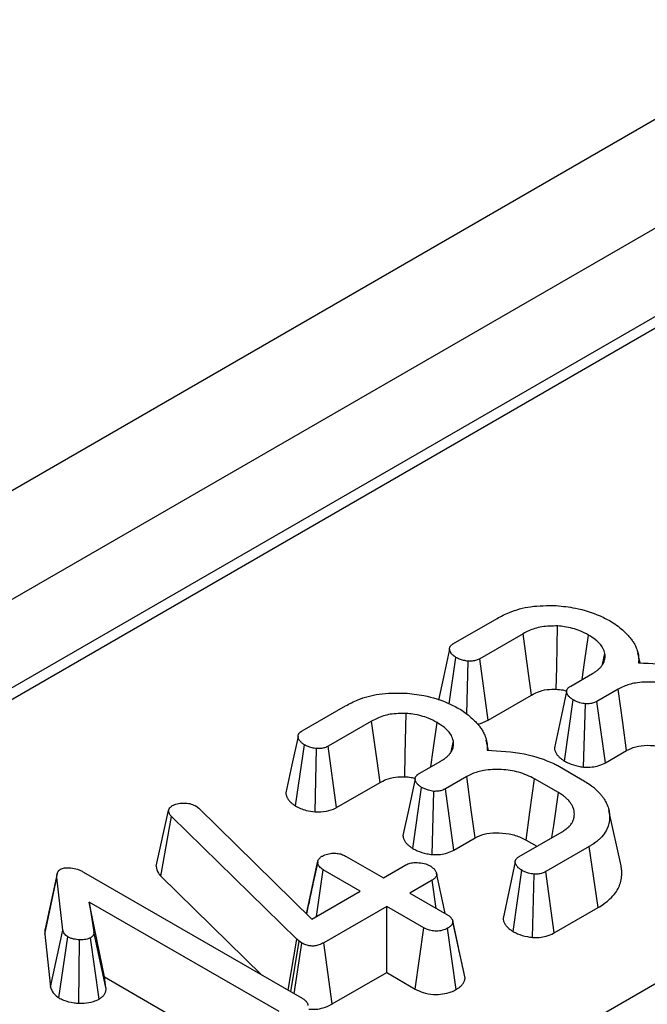
# Model space of a CAD drawing. Units: millimetres. Extents: x 8 to 418, y -29 to 291.
# Drawn here: x 286 to 290, y 137 to 143 of the extents above; entities that cross this region are included whole.
import ezdxf

# ---------------------------------------------------------------- set-up
doc = ezdxf.new("R2010")
doc.units = ezdxf.units.MM

msp = doc.modelspace()

# ---------------------------------------------------------------- linework, layer by layer
at = {"color": 7, "linetype": 'Continuous', "lineweight": 25}
for p, q in [((379.666542, 194.136224), (238.386607, 112.577054)), ((380.052803, 193.728463), (238.772868, 112.169293)), ((295.769973, 144.56041), (260.008536, 123.915772)), ((257.093768, 118.362257), (298.784189, 142.429625)), ((288.485049, 139.133338), (288.737374, 139.279003)), ((288.888769, 139.18988), (288.637638, 139.044906)), ((289.567283, 139.020257), (289.554375, 139.079575)), ((288.459234, 138.78398), (288.498486, 139.052835)), ((288.561961, 138.724081), (288.569257, 139.030598)), ((288.685827, 138.688527), (288.637638, 139.044906)), ((289.35, 139.012128), (289.363259, 139.074556)), ((289.165281, 138.886141), (289.290398, 138.958369)), ((289.440897, 138.86873), (289.317273, 138.797363)), ((288.685827, 138.688527), (288.938143, 138.834185)), ((289.128234, 138.450768), (289.179017, 138.80581)), ((289.366073, 138.441336), (289.317273, 138.797363)), ((287.605943, 138.625842), (287.858268, 138.771506)), ((289.239946, 138.415437), (289.250683, 138.782711)), ((288.009663, 138.682383), (287.758532, 138.537409)), ((288.470894, 138.504631), (288.484153, 138.567059)), ((288.688177, 138.51276), (288.675269, 138.572078)), ((287.567642, 138.190957), (287.61938, 138.545338)), ((287.681412, 138.155963), (287.690151, 138.523101)), ((287.806722, 138.18103), (287.758532, 138.537409)), ((289.366073, 138.441336), (289.489321, 138.512486)), ((288.286175, 138.378644), (288.411292, 138.450872)), ((289.089434, 138.424842), (289.231871, 138.342616)), ((288.561791, 138.361233), (288.438167, 138.289866)), ((289.093316, 138.268146), (288.954761, 138.348132)), ((287.806722, 138.18103), (288.059037, 138.326688)), ((288.249128, 137.943271), (288.299911, 138.298313)), ((288.486967, 137.933839), (288.438167, 138.289866)), ((288.360841, 137.90794), (288.371577, 138.275214)), ((286.760478, 137.840293), (286.831649, 138.163681)), ((286.831649, 138.163681), (286.836128, 138.174542)), ((286.989016, 138.190401), (287.007231, 138.176783)), ((287.007231, 138.176783), (287.66238, 137.533103)), ((289.456666, 137.842811), (289.386692, 138.164333)), ((286.786111, 137.783259), (286.848073, 138.129377)), ((287.576679, 137.417089), (286.848073, 138.129377)), ((288.486967, 137.933839), (288.610216, 138.004989)), ((288.866373, 137.897177), (289.114816, 138.0406)), ((288.905895, 137.992143), (288.968386, 137.956068)), ((289.272481, 137.955097), (289.020157, 137.809433)), ((289.323255, 137.60021), (289.272481, 137.955097)), ((287.863046, 137.897177), (288.078044, 137.773061)), ((287.631401, 137.563539), (287.696123, 137.862183)), ((287.696841, 137.866346), (287.670785, 137.745252)), ((287.69037, 137.549261), (287.729269, 137.819949)), ((287.944267, 137.695833), (287.729269, 137.819949)), ((288.078044, 137.773061), (288.208537, 137.848392)), ((286.11316, 137.446308), (286.183667, 137.77444)), ((286.21741, 137.469838), (286.183667, 137.77444)), ((286.338347, 137.806503), (287.606242, 137.074563)), ((286.786111, 137.783259), (287.37376, 137.208772)), ((288.830245, 137.461933), (288.880706, 137.817191)), ((288.942386, 137.426896), (288.952671, 137.794264)), ((289.06905, 137.453461), (289.020157, 137.809433)), ((288.361425, 137.760132), (288.230932, 137.6848)), ((288.384964, 137.59588), (288.361425, 137.760132)), ((287.66238, 137.533103), (287.944267, 137.695833)), ((288.230932, 137.6848), (288.445931, 137.560684)), ((287.472465, 136.997335), (286.371791, 137.63274)), ((286.371791, 137.63274), (286.398068, 137.460357)), ((286.459051, 137.198168), (286.371791, 137.63274)), ((288.097155, 137.607572), (287.732255, 137.39692)), ((288.312154, 137.483456), (288.097155, 137.607572)), ((288.097155, 137.223374), (288.097155, 137.607572)), ((289.06905, 137.453461), (289.323255, 137.60021)), ((288.263064, 137.127597), (288.312154, 137.483456)), ((288.500589, 137.125217), (288.450709, 137.480698)), ((288.513099, 137.371353), (288.480285, 137.523303)), ((288.55201, 137.19158), (288.481167, 137.518278)), ((286.11316, 137.446308), (286.147299, 137.138129)), ((286.147299, 137.138129), (286.21741, 137.469838)), ((286.195359, 137.076832), (286.247271, 137.431224)), ((286.428194, 137.069336), (286.37836, 137.424846)), ((286.468454, 137.13648), (286.398068, 137.460357)), ((286.311272, 137.045777), (286.315652, 137.413124)), ((287.525528, 137.121158), (287.576679, 137.417089)), ((287.541176, 137.112124), (287.589221, 137.405711)), ((287.561142, 137.100598), (287.60445, 137.394851)), ((287.589221, 137.405711), (287.576679, 137.417089)), ((287.60445, 137.394851), (287.589221, 137.405711)), ((287.781625, 137.041223), (287.732255, 137.39692)), ((286.459051, 137.198168), (287.42336, 136.641484)), ((286.468454, 137.13648), (286.459051, 137.198168)), ((287.781625, 137.041223), (288.097155, 137.223374)), ((288.097155, 137.223374), (288.263064, 137.127597))]:
    msp.add_line(p, q, dxfattribs=at)
at = {"color": 1, "linetype": 'Continuous', "lineweight": 25}
msp.add_line((295.869965, 144.550508), (260.067108, 123.881959), dxfattribs=at)
at = {"color": 7, "linetype": 'Continuous', "lineweight": 25, "flags": 128}
for points in [[(289.081255, 138.867749), (289.08401, 138.99639), (289.089135, 139.234872)], [(288.938143, 138.834185), (288.920842, 138.958827), (288.888769, 139.18988)], [(289.231955, 138.924631), (289.245723, 139.022169), (289.268301, 139.182123)], [(288.462023, 139.101083), (288.426765, 138.937311), (288.398043, 138.803895)], [(289.141087, 138.854413), (289.105826, 138.69076), (289.070565, 138.527105)], [(289.489321, 138.512486), (289.467292, 138.674581), (289.440897, 138.86873)], [(288.059037, 138.326688), (288.041737, 138.45133), (288.009663, 138.682383)], [(288.202149, 138.360252), (288.204904, 138.488893), (288.21003, 138.727375)], [(288.352849, 138.417134), (288.366617, 138.514672), (288.389195, 138.674626)], [(287.582917, 138.593586), (287.547659, 138.429814), (287.512401, 138.266039)], [(288.261982, 138.346916), (288.22672, 138.183263), (288.191459, 138.019608)], [(288.610216, 138.004989), (288.588187, 138.167084), (288.561791, 138.361233)], [(288.905895, 137.992143), (288.928128, 138.154121), (288.954761, 138.348132)], [(289.055849, 138.006559), (289.066003, 138.077444), (289.093316, 138.268146)], [(288.842503, 137.865742), (288.807251, 137.701871), (288.772, 137.537999)], [(286.185508, 137.797754), (286.150662, 137.637577), (286.115817, 137.477401)], [(288.437165, 137.565745), (288.42096, 137.640266), (288.386188, 137.800181)]]:
    msp.add_lwpolyline(points, dxfattribs=at)
at = {"color": 7, "linetype": 'Continuous', "lineweight": 25}
for points, knots in [([(288.737374, 139.279003), (288.760664, 139.291225), (288.817334, 139.320965), (288.93484, 139.353646), (289.030452, 139.353419), (289.080476, 139.3533)], [0, 0, 0, 0, 0.24962928, 0.60741206, 1, 1, 1, 1]), ([(289.080476, 139.3533), (289.118025, 139.349288), (289.209306, 139.339535), (289.31837, 139.303921), (289.380085, 139.271071), (289.401779, 139.259523)], [0, 0, 0, 0, 0.3118538, 0.75809544, 1, 1, 1, 1]), ([(289.401779, 139.259523), (289.414639, 139.250783), (289.440415, 139.233264), (289.469087, 139.208698), (289.490887, 139.187447), (289.506924, 139.169814), (289.521267, 139.15153), (289.534818, 139.130907), (289.544511, 139.111141), (289.553225, 139.085996), (289.558545, 139.063068), (289.559322, 139.039152), (289.558807, 139.027139), (289.558549, 139.021117)], [0, 0, 0, 0, 0.13130466, 0.26318398, 0.33870974, 0.41424232, 0.4912324, 0.5685317, 0.66677556, 0.72613444, 0.86232557, 0.93097867, 1, 1, 1, 1]), ([(289.089135, 139.234872), (289.057783, 139.23469), (288.997388, 139.234337), (288.930668, 139.212405), (288.899262, 139.195522), (288.888769, 139.18988)], [0, 0, 0, 0, 0.4181924, 0.8055954, 1, 1, 1, 1]), ([(289.268301, 139.182123), (289.25207, 139.19074), (289.211642, 139.212203), (289.147946, 139.229498), (289.10232, 139.233668), (289.089135, 139.234872)], [0, 0, 0, 0, 0.32293187, 0.80434888, 1, 1, 1, 1]), ([(288.498486, 139.052835), (288.496978, 139.053883), (288.492453, 139.057029), (288.485803, 139.061836), (288.479715, 139.066929), (288.47548, 139.071135), (288.471747, 139.075575), (288.468027, 139.081176), (288.465176, 139.0872), (288.463031, 139.093687), (288.461991, 139.099038), (288.461973, 139.104611), (288.462865, 139.10955), (288.464817, 139.114393), (288.467628, 139.119091), (288.471369, 139.123613), (288.476335, 139.127618), (288.481055, 139.130801), (288.483717, 139.132492), (288.485049, 139.133338)], [0, 0, 0, 0, 0.04555116, 0.13671352, 0.20561953, 0.25221095, 0.29924199, 0.37049848, 0.45246649, 0.50765876, 0.59126356, 0.63197272, 0.69381898, 0.75685023, 0.79776365, 0.8598926, 0.92360419, 0.96177806, 1, 1, 1, 1]), ([(289.363259, 139.074556), (289.360066, 139.085447), (289.351699, 139.113987), (289.317224, 139.151023), (289.282372, 139.173178), (289.268301, 139.182123)], [0, 0, 0, 0, 0.26899544, 0.70487925, 1, 1, 1, 1]), ([(288.569257, 139.030598), (288.560448, 139.031819), (288.542902, 139.034252), (288.518835, 139.042114), (288.505349, 139.049219), (288.498486, 139.052835)], [0, 0, 0, 0, 0.33111503, 0.65957813, 1, 1, 1, 1]), ([(288.637638, 139.044906), (288.631225, 139.041732), (288.61832, 139.035343), (288.594124, 139.030083), (288.577405, 139.030429), (288.569257, 139.030598)], [0, 0, 0, 0, 0.336139149, 0.676489056, 1, 1, 1, 1]), ([(289.290398, 138.958369), (289.293192, 138.96005), (289.301587, 138.965097), (289.315052, 138.973925), (289.326676, 138.983689), (289.335095, 138.991946), (289.340864, 138.998413), (289.348724, 139.008681), (289.356067, 139.02114), (289.361662, 139.035902), (289.363682, 139.04681), (289.364449, 139.059736), (289.363765, 139.068255), (289.363259, 139.074556)], [0, 0, 0, 0, 0.05465437, 0.16418787, 0.27551599, 0.33196991, 0.38891961, 0.44605646, 0.59525779, 0.69667725, 0.80006506, 0.85210726, 1, 1, 1, 1]), ([(289.558549, 139.021117), (289.632248, 139.017324), (289.771886, 139.010138), (289.903221, 138.964258), (289.96083, 138.936107), (289.96854, 138.932339)], [0, 0, 0, 0, 0.49189803, 0.93200242, 1, 1, 1, 1]), ([(289.833867, 138.855629), (289.804427, 138.869828), (289.74845, 138.896826), (289.642555, 138.91191), (289.547018, 138.908593), (289.480068, 138.889077), (289.451077, 138.874018), (289.440897, 138.86873)], [0, 0, 0, 0, 0.26090104, 0.49608948, 0.73163835, 0.90576879, 1, 1, 1, 1]), ([(288.938143, 138.834185), (288.948846, 138.839856), (288.974916, 138.85367), (289.02432, 138.868074), (289.063337, 138.867851), (289.081255, 138.867749)], [0, 0, 0, 0, 0.27360613, 0.66643341, 1, 1, 1, 1]), ([(289.081255, 138.867749), (289.093892, 138.866843), (289.115076, 138.865325), (289.133703, 138.859421), (289.141218, 138.85704)], [0, 0, 0, 0, 0.59656743, 1, 1, 1, 1]), ([(289.179017, 138.80581), (289.1777, 138.806724), (289.173748, 138.809466), (289.167259, 138.8141), (289.159975, 138.819937), (289.154742, 138.825167), (289.150375, 138.830573), (289.14725, 138.835368), (289.144243, 138.841389), (289.142173, 138.846994), (289.141104, 138.852329), (289.141009, 138.85716), (289.141929, 138.861976), (289.143944, 138.86668), (289.146807, 138.871236), (289.150021, 138.874985), (289.153899, 138.878399), (289.158689, 138.881957), (289.162639, 138.884464), (289.165281, 138.886141)], [0, 0, 0, 0, 0.039589868, 0.118796035, 0.198438491, 0.278935474, 0.319494492, 0.397041881, 0.449214451, 0.528125323, 0.587621689, 0.627757104, 0.688817288, 0.748404923, 0.788713786, 0.850066773, 0.88717999, 0.924533522, 1, 1, 1, 1]), ([(287.858268, 138.771506), (287.881558, 138.783728), (287.938229, 138.813468), (288.055735, 138.846149), (288.151347, 138.845922), (288.20137, 138.845803)], [0, 0, 0, 0, 0.24962928, 0.60741206, 1, 1, 1, 1]), ([(288.20137, 138.845803), (288.23892, 138.841791), (288.330201, 138.832038), (288.439264, 138.796424), (288.500979, 138.763574), (288.522674, 138.752026)], [0, 0, 0, 0, 0.3118538, 0.75809544, 1, 1, 1, 1]), ([(289.250683, 138.782711), (289.239688, 138.784582), (289.220957, 138.78777), (289.197328, 138.796381), (289.185177, 138.802638), (289.179017, 138.80581)], [0, 0, 0, 0, 0.412002709, 0.701864246, 1, 1, 1, 1]), ([(289.317273, 138.797363), (289.310815, 138.794047), (289.297819, 138.787375), (289.273867, 138.782667), (289.257919, 138.782697), (289.250683, 138.782711)], [0, 0, 0, 0, 0.350501728, 0.705297126, 1, 1, 1, 1]), ([(288.522674, 138.752026), (288.535533, 138.743286), (288.561309, 138.725767), (288.589982, 138.701201), (288.611781, 138.67995), (288.627818, 138.662317), (288.642161, 138.644033), (288.655713, 138.62341), (288.665405, 138.603644), (288.674119, 138.578499), (288.679439, 138.555572), (288.680216, 138.531655), (288.679701, 138.519642), (288.679443, 138.51362)], [0, 0, 0, 0, 0.13130466, 0.26318398, 0.33870974, 0.41424232, 0.4912324, 0.5685317, 0.66677556, 0.72613444, 0.86232557, 0.93097867, 1, 1, 1, 1]), ([(288.21003, 138.727375), (288.178678, 138.727193), (288.118282, 138.726841), (288.051563, 138.704908), (288.020157, 138.688025), (288.009663, 138.682383)], [0, 0, 0, 0, 0.418192397, 0.805595399, 1, 1, 1, 1]), ([(288.389195, 138.674626), (288.372964, 138.683243), (288.332536, 138.704706), (288.268841, 138.722001), (288.223214, 138.726171), (288.21003, 138.727375)], [0, 0, 0, 0, 0.32293187, 0.80434888, 1, 1, 1, 1]), ([(288.62307, 138.66714), (288.624229, 138.667201), (288.645987, 138.668333), (288.666394, 138.678728), (288.683851, 138.68753), (288.685827, 138.688527)], [0, 0, 0, 0, 0.0475294, 0.89214551, 1, 1, 1, 1]), ([(287.61938, 138.545338), (287.617873, 138.546386), (287.613347, 138.549532), (287.606697, 138.55434), (287.600609, 138.559432), (287.596374, 138.563638), (287.592642, 138.568078), (287.588921, 138.573679), (287.58607, 138.579703), (287.583925, 138.58619), (287.582885, 138.591541), (287.582867, 138.597114), (287.583759, 138.602053), (287.585711, 138.606896), (287.588522, 138.611595), (287.592263, 138.616116), (287.597229, 138.620121), (287.601949, 138.623304), (287.604611, 138.624995), (287.605943, 138.625842)], [0, 0, 0, 0, 0.045551162, 0.136713521, 0.205619526, 0.252210948, 0.299241989, 0.370498477, 0.452466487, 0.507658759, 0.591263561, 0.631972715, 0.693818977, 0.756850227, 0.797763652, 0.859892596, 0.923604194, 0.961778061, 1, 1, 1, 1]), ([(288.484153, 138.567059), (288.48096, 138.57795), (288.472593, 138.60649), (288.438118, 138.643526), (288.403266, 138.665681), (288.389195, 138.674626)], [0, 0, 0, 0, 0.26899544, 0.70487925, 1, 1, 1, 1]), ([(288.411292, 138.450872), (288.414087, 138.452553), (288.422481, 138.4576), (288.435946, 138.466428), (288.44757, 138.476192), (288.455989, 138.484449), (288.461759, 138.490916), (288.469619, 138.501184), (288.476961, 138.513643), (288.482557, 138.528405), (288.484576, 138.539313), (288.485343, 138.552239), (288.484659, 138.560758), (288.484153, 138.567059)], [0, 0, 0, 0, 0.05465437, 0.16418787, 0.27551599, 0.33196991, 0.38891961, 0.44605646, 0.59525779, 0.69667725, 0.80006506, 0.85210726, 1, 1, 1, 1]), ([(287.690151, 138.523101), (287.681343, 138.524322), (287.663796, 138.526755), (287.639729, 138.534617), (287.626244, 138.541722), (287.61938, 138.545338)], [0, 0, 0, 0, 0.33111503, 0.65957813, 1, 1, 1, 1]), ([(287.758532, 138.537409), (287.75212, 138.534235), (287.739214, 138.527846), (287.715019, 138.522586), (287.698299, 138.522932), (287.690151, 138.523101)], [0, 0, 0, 0, 0.33613915, 0.67648906, 1, 1, 1, 1]), ([(288.679443, 138.51362), (288.753142, 138.509827), (288.89278, 138.502641), (289.024115, 138.456761), (289.081724, 138.42861), (289.089434, 138.424842)], [0, 0, 0, 0, 0.49189803, 0.93200242, 1, 1, 1, 1]), ([(289.070666, 138.527105), (289.070655, 138.52645), (289.070609, 138.523518), (289.071515, 138.51831), (289.073315, 138.511519), (289.076987, 138.501867), (289.083828, 138.489496), (289.095086, 138.47617), (289.106425, 138.46643), (289.117219, 138.458363), (289.123967, 138.45371), (289.128234, 138.450768)], [0, 0, 0, 0, 0.02310149, 0.10337176, 0.1840956, 0.26537166, 0.45163393, 0.64059336, 0.78603856, 0.86468835, 1, 1, 1, 1]), ([(289.489321, 138.512486), (289.505969, 138.520734), (289.540087, 138.537637), (289.612502, 138.544497), (289.687407, 138.53827), (289.746791, 138.520269), (289.775349, 138.504851), (289.785001, 138.49964)], [0, 0, 0, 0, 0.19675551, 0.40322394, 0.64366874, 0.87958005, 1, 1, 1, 1]), ([(289.128234, 138.450768), (289.136599, 138.446413), (289.16051, 138.433966), (289.199212, 138.422199), (289.229627, 138.41715), (289.239946, 138.415437)], [0, 0, 0, 0, 0.26224677, 0.74968979, 1, 1, 1, 1]), ([(288.954761, 138.348132), (288.925322, 138.362331), (288.869344, 138.389329), (288.763449, 138.404413), (288.667913, 138.401096), (288.600963, 138.38158), (288.571971, 138.366521), (288.561791, 138.361233)], [0, 0, 0, 0, 0.26090104, 0.49608948, 0.73163835, 0.90576879, 1, 1, 1, 1]), ([(289.239946, 138.415437), (289.252812, 138.41531), (289.279176, 138.41505), (289.320961, 138.421516), (289.34916, 138.432255), (289.363576, 138.439996), (289.366073, 138.441336)], [0, 0, 0, 0, 0.27897158, 0.57164712, 0.92580109, 1, 1, 1, 1]), ([(288.059037, 138.326688), (288.06974, 138.332359), (288.09581, 138.346173), (288.145214, 138.360577), (288.184232, 138.360354), (288.202149, 138.360252)], [0, 0, 0, 0, 0.27360613, 0.66643341, 1, 1, 1, 1]), ([(288.202149, 138.360252), (288.214787, 138.359346), (288.235971, 138.357828), (288.254597, 138.351924), (288.262112, 138.349543)], [0, 0, 0, 0, 0.596567426, 1, 1, 1, 1]), ([(288.299911, 138.298313), (288.298594, 138.299227), (288.294643, 138.301969), (288.288153, 138.306603), (288.280869, 138.31244), (288.275636, 138.31767), (288.271269, 138.323076), (288.268144, 138.327871), (288.265137, 138.333892), (288.263067, 138.339497), (288.261998, 138.344832), (288.261904, 138.349663), (288.262823, 138.354479), (288.264838, 138.359183), (288.267701, 138.363739), (288.270915, 138.367488), (288.274793, 138.370902), (288.279583, 138.37446), (288.283533, 138.376967), (288.286175, 138.378644)], [0, 0, 0, 0, 0.03958987, 0.11879603, 0.19843849, 0.27893547, 0.31949449, 0.39704188, 0.44921445, 0.52812532, 0.58762169, 0.6277571, 0.68881729, 0.74840492, 0.78871379, 0.85006677, 0.88717999, 0.92453352, 1, 1, 1, 1]), ([(289.231871, 138.342616), (289.242371, 138.336234), (289.263408, 138.323451), (289.28916, 138.305115), (289.30936, 138.287923), (289.325214, 138.272478), (289.338758, 138.257503), (289.353493, 138.239153), (289.367603, 138.217241), (289.37965, 138.190096), (289.388483, 138.160837), (289.391364, 138.129698), (289.389932, 138.09679), (289.379742, 138.062985), (289.360879, 138.028354), (289.337219, 138.002338), (289.31241, 137.981149), (289.293024, 137.967826), (289.277627, 137.958286), (289.272481, 137.955097)], [0, 0, 0, 0, 0.06130478, 0.12281133, 0.16416723, 0.20592351, 0.24780932, 0.28180249, 0.34678339, 0.41030393, 0.47679402, 0.55332771, 0.62717405, 0.7056514, 0.79155252, 0.87908344, 0.90914899, 0.96963814, 1, 1, 1, 1]), ([(288.371577, 138.275214), (288.360582, 138.277085), (288.341851, 138.280273), (288.318222, 138.288884), (288.306072, 138.295141), (288.299911, 138.298313)], [0, 0, 0, 0, 0.41200271, 0.70186425, 1, 1, 1, 1]), ([(288.438167, 138.289866), (288.431709, 138.28655), (288.418713, 138.279878), (288.394761, 138.27517), (288.378813, 138.2752), (288.371577, 138.275214)], [0, 0, 0, 0, 0.35050173, 0.70529713, 1, 1, 1, 1]), ([(287.512468, 138.266041), (287.512565, 138.264228), (287.512783, 138.260159), (287.5143, 138.253087), (287.516673, 138.245584), (287.51996, 138.238125), (287.523619, 138.231562), (287.52797, 138.225204), (287.533571, 138.218364), (287.540181, 138.211737), (287.547697, 138.205362), (287.556573, 138.19861), (287.563401, 138.193889), (287.567642, 138.190957)], [0, 0, 0, 0, 0.06522511, 0.14640095, 0.25610714, 0.33946037, 0.42313181, 0.50401753, 0.58525004, 0.69514821, 0.77874415, 0.86257797, 1, 1, 1, 1]), ([(289.114816, 138.0406), (289.121981, 138.045241), (289.135737, 138.054152), (289.153523, 138.068334), (289.164987, 138.081282), (289.172547, 138.092507), (289.178069, 138.102976), (289.182112, 138.113789), (289.184705, 138.124849), (289.186175, 138.136746), (289.186038, 138.153661), (289.182241, 138.173413), (289.174991, 138.190259), (289.166825, 138.204201), (289.157274, 138.217349), (289.143641, 138.232216), (289.126757, 138.246542), (289.109468, 138.258079), (289.097725, 138.265398), (289.093316, 138.268146)], [0, 0, 0, 0, 0.07364531, 0.14139886, 0.20681123, 0.24530179, 0.2840097, 0.33636731, 0.37618252, 0.41616177, 0.47760102, 0.57640227, 0.65081177, 0.68278796, 0.75073995, 0.81950002, 0.88177589, 0.95560731, 1, 1, 1, 1]), ([(286.848073, 138.129377), (286.8435, 138.134624), (286.836536, 138.142615), (286.83287, 138.154479), (286.832058, 138.1606), (286.831649, 138.163681)], [0, 0, 0, 0, 0.48696824, 0.74175773, 1, 1, 1, 1]), ([(286.836128, 138.174542), (286.838183, 138.177726), (286.841309, 138.182571), (286.848474, 138.188168), (286.852577, 138.190801), (286.854642, 138.192125)], [0, 0, 0, 0, 0.4878539, 0.74232748, 1, 1, 1, 1]), ([(286.854642, 138.192125), (286.863265, 138.196343), (286.880625, 138.204837), (286.905677, 138.207111), (286.918781, 138.207121), (286.920635, 138.207122)], [0, 0, 0, 0, 0.45864483, 0.92342878, 1, 1, 1, 1]), ([(286.920635, 138.207122), (286.932488, 138.206619), (286.956354, 138.205607), (286.977569, 138.196469), (286.987639, 138.191131), (286.989016, 138.190401)], [0, 0, 0, 0, 0.46000879, 0.92615334, 1, 1, 1, 1]), ([(287.567642, 138.190957), (287.577239, 138.185795), (287.596276, 138.175555), (287.634382, 138.162637), (287.664185, 138.158408), (287.681412, 138.155963)], [0, 0, 0, 0, 0.30018024, 0.59548279, 1, 1, 1, 1]), ([(287.681412, 138.155963), (287.703968, 138.155998), (287.747576, 138.156065), (287.787329, 138.171136), (287.804749, 138.180023), (287.806722, 138.18103)], [0, 0, 0, 0, 0.48721588, 0.94193409, 1, 1, 1, 1]), ([(288.19156, 138.019608), (288.19155, 138.018953), (288.191504, 138.016021), (288.192409, 138.010813), (288.194209, 138.004022), (288.197882, 137.99437), (288.204722, 137.981999), (288.21598, 137.968673), (288.227319, 137.958933), (288.238113, 137.950866), (288.244861, 137.946213), (288.249128, 137.943271)], [0, 0, 0, 0, 0.023101488, 0.103371764, 0.184095604, 0.265371662, 0.451633933, 0.64059336, 0.78603856, 0.864688346, 1, 1, 1, 1]), ([(288.610216, 138.004989), (288.626864, 138.013237), (288.660981, 138.03014), (288.733396, 138.037), (288.808302, 138.030773), (288.867685, 138.012772), (288.896244, 137.997354), (288.905895, 137.992143)], [0, 0, 0, 0, 0.19675551, 0.40322394, 0.64366874, 0.87958005, 1, 1, 1, 1]), ([(288.249128, 137.943271), (288.257493, 137.938917), (288.281404, 137.926469), (288.320107, 137.914702), (288.350521, 137.909653), (288.360841, 137.90794)], [0, 0, 0, 0, 0.26224677, 0.74968979, 1, 1, 1, 1]), ([(288.360841, 137.90794), (288.373707, 137.907813), (288.40007, 137.907553), (288.441855, 137.914019), (288.470054, 137.924758), (288.48447, 137.932499), (288.486967, 137.933839)], [0, 0, 0, 0, 0.27897158, 0.57164712, 0.92580109, 1, 1, 1, 1]), ([(287.696123, 137.862183), (287.696389, 137.863806), (287.69692, 137.867054), (287.698073, 137.871926), (287.69998, 137.876761), (287.702713, 137.881464), (287.706295, 137.885971), (287.710695, 137.890268), (287.715938, 137.894331), (287.720702, 137.897496), (287.723585, 137.899352), (287.724491, 137.899935)], [0, 0, 0, 0, 0.11598231, 0.2321029, 0.34959442, 0.46822155, 0.58436273, 0.70178476, 0.82265737, 0.94427498, 1, 1, 1, 1]), ([(287.724491, 137.899935), (287.73378, 137.904271), (287.752424, 137.912974), (287.785814, 137.917223), (287.816519, 137.915414), (287.842356, 137.908283), (287.85611, 137.9009), (287.863046, 137.897177)], [0, 0, 0, 0, 0.228381725, 0.458396286, 0.63817401, 0.81754111, 1, 1, 1, 1]), ([(288.880706, 137.817191), (288.879154, 137.818264), (288.874496, 137.821487), (288.867653, 137.826414), (288.861392, 137.831637), (288.85705, 137.835955), (288.853198, 137.840501), (288.849498, 137.845919), (288.846588, 137.851521), (288.844248, 137.85724), (288.842832, 137.861966), (288.842332, 137.866945), (288.842834, 137.871415), (288.844371, 137.875799), (288.846597, 137.880066), (288.849483, 137.884195), (288.853951, 137.888745), (288.859789, 137.893026), (288.864172, 137.89579), (288.866373, 137.897177)], [0, 0, 0, 0, 0.04677403, 0.14038547, 0.21114317, 0.25898322, 0.30724382, 0.38028653, 0.45352261, 0.50265217, 0.57683571, 0.6135513, 0.66926871, 0.72609401, 0.76277615, 0.81824792, 0.87465897, 0.9370849, 1, 1, 1, 1]), ([(286.183667, 137.77444), (286.183629, 137.776502), (286.183554, 137.780627), (286.183696, 137.786825), (286.184359, 137.793033), (286.185808, 137.799365), (286.187852, 137.804681), (286.190251, 137.808953), (286.192564, 137.812165), (286.195541, 137.815314), (286.199217, 137.818346), (286.203286, 137.82125), (286.206132, 137.82314), (286.207556, 137.824086)], [0, 0, 0, 0, 0.11642683, 0.23289793, 0.34985122, 0.46730554, 0.59316548, 0.6565731, 0.72061715, 0.7892352, 0.85862805, 0.92925526, 1, 1, 1, 1]), ([(286.207556, 137.824086), (286.211953, 137.825961), (286.223565, 137.830912), (286.244134, 137.832024), (286.258465, 137.832143), (286.263993, 137.832188)], [0, 0, 0, 0, 0.27235813, 0.7193498, 1, 1, 1, 1]), ([(286.263993, 137.832188), (286.277428, 137.829724), (286.298171, 137.82592), (286.321635, 137.815593), (286.33275, 137.809547), (286.338347, 137.806503)], [0, 0, 0, 0, 0.47721637, 0.7367751, 1, 1, 1, 1]), ([(286.760478, 137.840293), (286.762538, 137.826686), (286.765566, 137.806689), (286.781136, 137.788933), (286.786111, 137.783259)], [0, 0, 0, 0, 0.68042445, 1, 1, 1, 1]), ([(287.729269, 137.819949), (287.721017, 137.825729), (287.708197, 137.83471), (287.699432, 137.849803), (287.697236, 137.85802), (287.696123, 137.862183)], [0, 0, 0, 0, 0.47117121, 0.7320991, 1, 1, 1, 1]), ([(288.208537, 137.848392), (288.21646, 137.852072), (288.232358, 137.859455), (288.267129, 137.863097), (288.305128, 137.859828), (288.333961, 137.850727), (288.347172, 137.843715), (288.350376, 137.842014)], [0, 0, 0, 0, 0.192184171, 0.385609153, 0.65600214, 0.916568765, 1, 1, 1, 1]), ([(288.350376, 137.842014), (288.351917, 137.840928), (288.356543, 137.837669), (288.363329, 137.832683), (288.369503, 137.827391), (288.373743, 137.823008), (288.377465, 137.818389), (288.380996, 137.812877), (288.383731, 137.807181), (288.385919, 137.801367), (288.387231, 137.796558), (288.387574, 137.791476), (288.386842, 137.786899), (288.385041, 137.782431), (288.382591, 137.778091), (288.379538, 137.773899), (288.374837, 137.769165), (288.368603, 137.764615), (288.363824, 137.76163), (288.361425, 137.760132)], [0, 0, 0, 0, 0.04593493, 0.13787225, 0.20741086, 0.25448403, 0.3020028, 0.37396151, 0.44653754, 0.49520733, 0.56867105, 0.60547401, 0.66139255, 0.71848299, 0.7552173, 0.81069786, 0.86698189, 0.93321799, 1, 1, 1, 1]), ([(289.323255, 137.60021), (289.335073, 137.607553), (289.360542, 137.623376), (289.395451, 137.651899), (289.424317, 137.684301), (289.444607, 137.718902), (289.455269, 137.747481), (289.459771, 137.77099), (289.461431, 137.791851), (289.460934, 137.815772), (289.459217, 137.833816), (289.456671, 137.842753), (289.456655, 137.84281)], [0, 0, 0, 0, 0.11388436, 0.24541906, 0.39571063, 0.52648784, 0.65974071, 0.7272187, 0.79524068, 0.89701691, 0.99934405, 1, 1, 1, 1]), ([(288.952671, 137.794264), (288.941372, 137.796208), (288.922474, 137.799459), (288.898864, 137.808081), (288.886808, 137.814129), (288.880706, 137.817191)], [0, 0, 0, 0, 0.42342223, 0.70817036, 1, 1, 1, 1]), ([(289.020157, 137.809433), (289.013777, 137.80614), (289.000952, 137.799519), (288.976857, 137.794495), (288.960455, 137.794338), (288.952671, 137.794264)], [0, 0, 0, 0, 0.342112021, 0.687786836, 1, 1, 1, 1]), ([(287.670785, 137.745252), (287.669921, 137.741235), (287.655794, 137.675543), (287.643034, 137.617951), (287.631054, 137.563881)], [0, 0, 0, 0, 0.06114328, 1, 1, 1, 1]), ([(288.445931, 137.560684), (288.448137, 137.559313), (288.452551, 137.556569), (288.458917, 137.552288), (288.464667, 137.547672), (288.468897, 137.543493), (288.472795, 137.539015), (288.475593, 137.535187), (288.477798, 137.531182), (288.479084, 137.528049), (288.47999, 137.52482), (288.480643, 137.521557), (288.480992, 137.519371), (288.481167, 137.518278)], [0, 0, 0, 0, 0.11651813, 0.2331625, 0.35105717, 0.46993959, 0.53407246, 0.66306309, 0.72807064, 0.79553114, 0.86332712, 0.93163931, 1, 1, 1, 1]), ([(288.772051, 137.537999), (288.772047, 137.537749), (288.771972, 137.533259), (288.77383, 137.526225), (288.777143, 137.517245), (288.780531, 137.510165), (288.784969, 137.502584), (288.790406, 137.495132), (288.796919, 137.487888), (288.804226, 137.48104), (288.812521, 137.474397), (288.821553, 137.467917), (288.827347, 137.463928), (288.830245, 137.461933)], [0, 0, 0, 0, 0.008818648, 0.158656425, 0.249415395, 0.33356763, 0.417992288, 0.532065758, 0.618885573, 0.706143886, 0.816059102, 0.907999075, 1, 1, 1, 1]), ([(286.115825, 137.4774), (286.115066, 137.474032), (286.113525, 137.467199), (286.112963, 137.456802), (286.113094, 137.449809), (286.11316, 137.446308)], [0, 0, 0, 0, 0.32675013, 0.66295867, 1, 1, 1, 1]), ([(288.450709, 137.480698), (288.441139, 137.476203), (288.42191, 137.467169), (288.385891, 137.462582), (288.353349, 137.466085), (288.329372, 137.47411), (288.317414, 137.480601), (288.312154, 137.483456)], [0, 0, 0, 0, 0.23562271, 0.47346521, 0.68367848, 0.86085494, 1, 1, 1, 1]), ([(288.481167, 137.518278), (288.480896, 137.516656), (288.480355, 137.51341), (288.479051, 137.508534), (288.476715, 137.503724), (288.47349, 137.499095), (288.469548, 137.494681), (288.464951, 137.49049), (288.459651, 137.486517), (288.454776, 137.483299), (288.451764, 137.481373), (288.450709, 137.480698)], [0, 0, 0, 0, 0.115031198, 0.230319915, 0.347896768, 0.466940686, 0.582085241, 0.698165767, 0.816722744, 0.935799236, 1, 1, 1, 1]), ([(286.247271, 137.431224), (286.239863, 137.436687), (286.228483, 137.44508), (286.220988, 137.458854), (286.218611, 137.466152), (286.21741, 137.469838)], [0, 0, 0, 0, 0.47994218, 0.73739396, 1, 1, 1, 1]), ([(286.315652, 137.413124), (286.303689, 137.414335), (286.285157, 137.416211), (286.262411, 137.423334), (286.25238, 137.428562), (286.247271, 137.431224)], [0, 0, 0, 0, 0.47195575, 0.73107884, 1, 1, 1, 1]), ([(286.37836, 137.424846), (286.372417, 137.422123), (286.357785, 137.41542), (286.334597, 137.41319), (286.319655, 137.413138), (286.315652, 137.413124)], [0, 0, 0, 0, 0.33367011, 0.82148484, 1, 1, 1, 1]), ([(286.398068, 137.460357), (286.398186, 137.458903), (286.398421, 137.455992), (286.398433, 137.451595), (286.397665, 137.447172), (286.396173, 137.443201), (286.394377, 137.439688), (286.392445, 137.436611), (286.390038, 137.433601), (286.387437, 137.431151), (286.38427, 137.42871), (286.381355, 137.426759), (286.37911, 137.425325), (286.37836, 137.424846)], [0, 0, 0, 0, 0.11325872, 0.2266832, 0.34179173, 0.45824378, 0.54226101, 0.62662166, 0.71266274, 0.79971413, 0.84960377, 0.94979397, 1, 1, 1, 1]), ([(288.830245, 137.461933), (288.838938, 137.457514), (288.863564, 137.444992), (288.902557, 137.433572), (288.932651, 137.428528), (288.942386, 137.426896)], [0, 0, 0, 0, 0.26955657, 0.7636914, 1, 1, 1, 1]), ([(288.942386, 137.426896), (288.955864, 137.426886), (288.983486, 137.426866), (289.026823, 137.43419), (289.054043, 137.445356), (289.067689, 137.452726), (289.06905, 137.453461)], [0, 0, 0, 0, 0.29061094, 0.59561197, 0.95967781, 1, 1, 1, 1]), ([(287.732255, 137.39692), (287.72308, 137.392136), (287.707385, 137.383952), (287.68063, 137.377534), (287.6567, 137.376981), (287.632536, 137.381667), (287.615629, 137.38855), (287.606324, 137.393795), (287.60445, 137.394851)], [0, 0, 0, 0, 0.25209412, 0.43129793, 0.58210267, 0.73307289, 0.94623052, 1, 1, 1, 1]), ([(288.550318, 137.201523), (288.541799, 137.239825), (288.530042, 137.292695), (288.516759, 137.354361), (288.513099, 137.371353)], [0, 0, 0, 0, 0.72446495, 1, 1, 1, 1]), ([(288.500589, 137.125217), (288.503126, 137.126832), (288.508201, 137.130062), (288.515577, 137.135048), (288.522454, 137.140297), (288.529046, 137.146119), (288.53519, 137.152541), (288.54072, 137.159618), (288.545234, 137.167037), (288.548029, 137.17354), (288.550062, 137.180328), (288.551082, 137.18595), (288.551778, 137.190171), (288.55201, 137.19158)], [0, 0, 0, 0, 0.08786251, 0.17577098, 0.26414874, 0.35291108, 0.45586149, 0.55949291, 0.66545534, 0.77232403, 0.8290968, 0.94297676, 1, 1, 1, 1]), ([(288.55201, 137.19158), (288.551792, 137.19301), (288.551288, 137.196328), (288.550609, 137.199635), (288.550222, 137.201516)], [0, 0, 0, 0, 0.43118949, 1, 1, 1, 1]), ([(286.147299, 137.138129), (286.149793, 137.130221), (286.156246, 137.109753), (286.177472, 137.089895), (286.193232, 137.078386), (286.195359, 137.076832)], [0, 0, 0, 0, 0.35260507, 0.91263011, 1, 1, 1, 1]), ([(286.428194, 137.069336), (286.431119, 137.07119), (286.436977, 137.074904), (286.445085, 137.080895), (286.452084, 137.08745), (286.457709, 137.094359), (286.4621, 137.101448), (286.465503, 137.108636), (286.467871, 137.11606), (286.46878, 137.122185), (286.469004, 137.127934), (286.468811, 137.132208), (286.468544, 137.135411), (286.468454, 137.13648)], [0, 0, 0, 0, 0.10253218, 0.20536823, 0.31038189, 0.41670324, 0.51695838, 0.61789903, 0.72112324, 0.82523416, 0.86884895, 0.95624658, 1, 1, 1, 1]), ([(286.195359, 137.076832), (286.203944, 137.072334), (286.229242, 137.059078), (286.27059, 137.048806), (286.302105, 137.04646), (286.311272, 137.045777)], [0, 0, 0, 0, 0.2669885, 0.78677561, 1, 1, 1, 1]), ([(288.263064, 137.127597), (288.277489, 137.120351), (288.307785, 137.105131), (288.365096, 137.094965), (288.422053, 137.097953), (288.467889, 137.108662), (288.490918, 137.12032), (288.500589, 137.125217)], [0, 0, 0, 0, 0.2152804, 0.45214295, 0.65424569, 0.85479422, 1, 1, 1, 1]), ([(286.311272, 137.045777), (286.321368, 137.045837), (286.350243, 137.046008), (286.39284, 137.052397), (286.417807, 137.06436), (286.428194, 137.069336)], [0, 0, 0, 0, 0.23894076, 0.68337549, 1, 1, 1, 1]), ([(287.606242, 137.074563), (287.60841, 137.073212), (287.61275, 137.07051), (287.619004, 137.066291), (287.624639, 137.061736), (287.628766, 137.057605), (287.632542, 137.053166), (287.635217, 137.049364), (287.637311, 137.045395), (287.638532, 137.042298), (287.639408, 137.039114), (287.640054, 137.035901), (287.640406, 137.03375), (287.640582, 137.032674)], [0, 0, 0, 0, 0.11634621, 0.23282356, 0.35060458, 0.46942649, 0.53367981, 0.66296943, 0.72813742, 0.79565272, 0.86345913, 0.93170889, 1, 1, 1, 1]), ([(287.645279, 137.011792), (287.658876, 137.010948), (287.687729, 137.009158), (287.735501, 137.019101), (287.765214, 137.03209), (287.780834, 137.040782), (287.781625, 137.041223)], [0, 0, 0, 0, 0.26839546, 0.56955524, 0.97819255, 1, 1, 1, 1])]:
    msp.add_open_spline(points, degree=3, knots=knots, dxfattribs=at)

doc.saveas('drawing.dxf')
